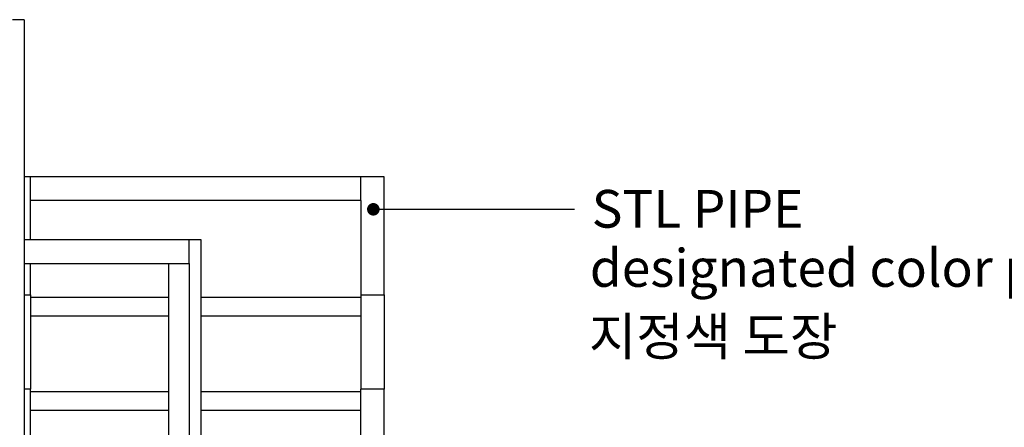
# Model space of a CAD drawing. Units: millimetres. Extents: x 16936 to 46261, y -85802 to -67325.
# Drawn here: x 41001 to 44131, y -83498 to -82202 of the extents above; entities that cross this region are included whole.
import ezdxf

# ---------------------------------------------------------------- set-up
doc = ezdxf.new("R2010")
doc.units = ezdxf.units.MM
doc.header["$LTSCALE"] = 0.5
doc.layers.add('DLINE', color=1, linetype='Continuous')
doc.layers.add('DLINE2', color=2, linetype='Continuous')
doc.styles.get("Standard").update_dxf_attribs({"font": 'Gulim.ttf'})
doc.dimstyles.new('PT_DIM 40', dxfattribs={"dimscale": 40, "dimtxt": 3, "dimasz": 1, "dimexe": 1, "dimexo": 1, "dimgap": 1, "dimtad": 1, "dimdec": 0, "dimrnd": 5, "dimzin": 0, "dimdsep": 46, "dimtxsty": 'Standard', "dimblk": 'D-DOT', "dimcen": 1, "dimclrd": 1, "dimclre": 1, "dimclrt": 7, "dimazin": 0, "dimtfac": 1.2, "dimtdec": 0, "dimtix": 1, "dimtmove": 2, "dimatfit": 3, "dimldrblk": 'DOT', "dimfxl": 0, "dimtolj": 1, "dimtzin": 0, "dimarcsym": 0})

# ---------------------------------------------------------------- blocks, each defined once
blk = doc.blocks.new('20250725.103401')
for points in [[(835.3, 676.9), (816.6, 676.9), (797.8, 676.9)], [(835.3, 676.9), (835.3, -348.1), (835.3, -1373.1)], [(855, 176.9), (845.2, 176.9), (835.4, 176.9)], [(855, -23), (855, 76.9), (855, 176.9)], [(1905, 176.9), (1380, 176.9), (855, 176.9)], [(1980, 176.9), (1942.5, 176.9), (1905, 176.9)], [(1905, 101.9), (1905, 139.4), (1905, 176.9)], [(1980, -198.1), (1980, -10.6), (1980, 176.9)], [(1905, 101.9), (1380, 101.9), (855, 101.9)], [(1905, 102.2), (1905, -48), (1905, -198.1)], [(1360.2, -23.1), (1097.8, -23.1), (835.3, -23.1)], [(1360.2, -98.1), (1360.2, -60.6), (1360.2, -23.1)], [(1397.7, -23.1), (1378.9, -23.1), (1360.2, -23.1)], [(1397.7, -1414.6), (1397.7, -718.8), (1397.7, -23.1)], [(835.3, -98.1), (1097.8, -98.1), (1360.2, -98.1)], [(855, -198.1), (855, -148.1), (855, -98.1)], [(1295.2, -654.9), (1295.2, -376.5), (1295.2, -98.1)], [(1360.2, -98.3), (1360.2, -735.7), (1360.2, -1373.1)], [(835.5, -198.1), (845.2, -198.1), (855, -198.1)], [(855, -198.1), (855, -348.1), (855, -498.1)], [(855, -205.4), (1075.3, -205.4), (1295.6, -205.4)], [(1397.9, -205.4), (1651.5, -205.4), (1905, -205.4)], [(1905, -198.1), (1905, -348.1), (1905, -498.1)], [(1905, -198.1), (1942.5, -198.1), (1980, -198.1)], [(1980, -198.1), (1980, -348.1), (1980, -498.1)], [(1295.3, -265.9), (1075.2, -265.9), (855, -265.9)], [(1905, -265.9), (1651.6, -265.9), (1398.2, -265.9)], [(855, -498.1), (845.3, -498.1), (835.6, -498.1)], [(855, -654.9), (855, -576.5), (855, -498.1)], [(1905, -930.5), (1905, -714.3), (1905, -498.1)], [(1980, -498.1), (1942.5, -498.1), (1905, -498.1)], [(1980, -1921), (1980, -1209.5), (1980, -498.1)], [(855, -505.4), (1075.1, -505.4), (1295.2, -505.4)], [(1398, -505.4), (1651.5, -505.4), (1905, -505.4)], [(1295.2, -565.9), (1075.1, -565.9), (855, -565.9)], [(1905, -565.9), (1651.4, -565.9), (1397.7, -565.9)]]:
    blk.add_open_spline(points, degree=2)
blk = doc.blocks.new('_DOT')
at = {"color": 0, "linetype": 'ByBlock'}
blk.add_line((-0.5, 0), (-1, 0), dxfattribs=at)
at = {"color": 0, "linetype": 'ByBlock', "const_width": 0.5}
blk.add_lwpolyline([(-0.25, 0, 1), (0.25, 0, 1)], format="xyb", close=True, dxfattribs=at)
blk = doc.blocks.new('D-DOT')
at = {"layer": 'DLINE'}
blk.add_line((-1.5, 0), (1.5, 0), dxfattribs=at)
at = {"layer": 'DLINE2', "const_width": 0.55}
blk.add_lwpolyline([(-0.275, 0, 1), (0.275, 0, 1)], format="xyb", close=True, dxfattribs=at)

msp = doc.modelspace()

# ---------------------------------------------------------------- block references
msp.add_blockref('20250725.103401', (40180.3, -82879.1))

# ---------------------------------------------------------------- texts
at = {"color": 150}
for s, p in [('STL PIPE', (42819.9, -82863.4)), ('designated color painting', (42813.9, -83051.3))]:
    msp.add_text(s, height=120, dxfattribs=at).set_placement(p)
at = {"color": 8}
msp.add_text('지정색 도장', height=120, dxfattribs=at).set_placement((42810.7, -83269.1))

# ---------------------------------------------------------------- leaders
at = {"layer": 'DLINE'}
msp.add_leader([(42125.6, -82805), (42764.6, -82805)], dimstyle='PT_DIM 40', dxfattribs=at)

doc.saveas('drawing.dxf')
